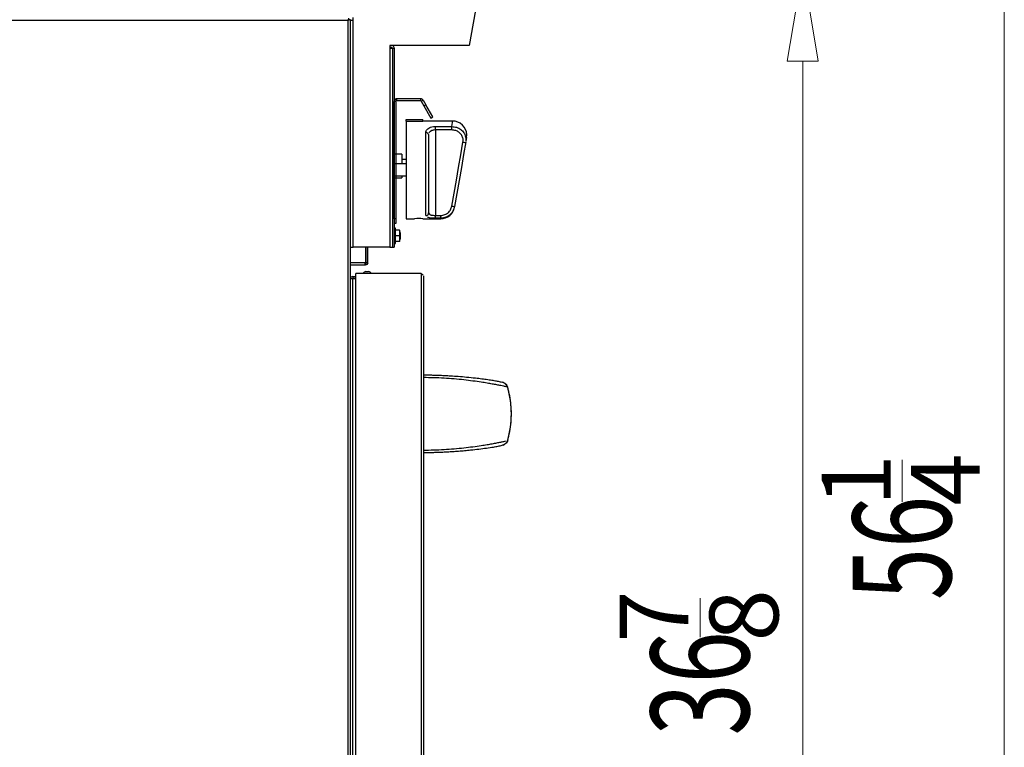
# Model space of a CAD drawing. Extents: x 55 to 256, y -288 to -21.
# Drawn here: x 207 to 255, y -119 to -83 of the extents above; entities that cross this region are included whole.
import ezdxf

# ---------------------------------------------------------------- set-up
doc = ezdxf.new("R2010")
doc.units = 0
doc.header["$MEASUREMENT"] = 0
doc.layers.add('Layer 1', color=7, linetype='Continuous')

# ---------------------------------------------------------------- blocks, each defined once
blk = doc.blocks.new('block 57')
at = {"layer": 'Layer 1', "color": 7, "lineweight": 5, "true_color": 0xffffff}
blk.add_lwpolyline([(245.163, -85.456), (245.163, -141.066)], dxfattribs=at)
blk = doc.blocks.new('block 58')
at = {"layer": 'Layer 1', "lineweight": 0}
blk.add_lwpolyline([(244.403, -85.456), (245.922, -85.456), (245.163, -80.898), (244.403, -85.456), (244.403, -85.456)], dxfattribs=at)
blk = doc.blocks.new('block 60')
at = {"layer": 'Layer 1', "color": 7, "true_color": 0xffffff, "insert": (242.53125, -118.59375), "char_height": 4.8305847, "attachment_point": 7, "rotation": 90}
blk.add_mtext('\\fMyriad Pro|b0|i0|c0|p34;\\W0.7;36', dxfattribs=at)
blk = doc.blocks.new('block 61')
at = {"layer": 'Layer 1', "color": 7, "true_color": 0xffffff, "insert": (239.546875, -114.03125), "char_height": 3.38140802, "attachment_point": 7, "rotation": 90}
blk.add_mtext('\\fMyriad Pro|b0|i0|c0|p34;\\W1;7', dxfattribs=at)
blk = doc.blocks.new('block 62')
at = {"layer": 'Layer 1', "color": 7, "true_color": 0xffffff, "insert": (243.96875, -113.96875), "char_height": 3.381408, "attachment_point": 7, "rotation": 90}
blk.add_mtext('\\fMyriad Pro|b0|i0|c0|p34;\\W1;8', dxfattribs=at)
blk = doc.blocks.new('block 63')
at = {"layer": 'Layer 1', "color": 7, "lineweight": 5, "true_color": 0xffffff}
blk.add_lwpolyline([(240.123, -113.765), (240.123, -111.848)], dxfattribs=at)
blk = doc.blocks.new('block 74')
at = {"layer": 'Layer 1', "color": 7, "lineweight": 5, "true_color": 0xffffff}
blk.add_lwpolyline([(255.068, -141.066), (255.068, -51.435)], dxfattribs=at)
blk = doc.blocks.new('block 77')
at = {"layer": 'Layer 1', "color": 7, "true_color": 0xffffff, "insert": (252.453125, -111.9375), "char_height": 4.83058471, "attachment_point": 7, "rotation": 90}
blk.add_mtext('\\fMyriad Pro|b0|i0|c0|p34;\\W0.7;56', dxfattribs=at)
blk = doc.blocks.new('block 78')
at = {"layer": 'Layer 1', "color": 7, "true_color": 0xffffff, "insert": (249.484375, -107.328125), "char_height": 3.38140802, "attachment_point": 7, "rotation": 90}
blk.add_mtext('\\fMyriad Pro|b0|i0|c0|p34;\\W1;1', dxfattribs=at)
blk = doc.blocks.new('block 79')
at = {"layer": 'Layer 1', "color": 7, "true_color": 0xffffff, "insert": (253.859375, -107.296875), "char_height": 3.38140802, "attachment_point": 7, "rotation": 90}
blk.add_mtext('\\fMyriad Pro|b0|i0|c0|p34;\\W1;4', dxfattribs=at)
blk = doc.blocks.new('block 80')
at = {"layer": 'Layer 1', "color": 7, "lineweight": 5, "true_color": 0xffffff}
blk.add_lwpolyline([(250.047, -107.118), (250.047, -105.051)], dxfattribs=at)
blk = doc.blocks.new('block 7415')
at = {"layer": 'Layer 1', "color": 7, "lineweight": 30, "true_color": 0xffffff}
blk.add_lwpolyline([(226.51, -93.199), (227.378, -93.199)], dxfattribs=at)
blk = doc.blocks.new('block 7416')
at = {"layer": 'Layer 1', "color": 7, "lineweight": 30, "true_color": 0xffffff}
blk.add_lwpolyline([(225.682, -93.199), (226.098, -93.199)], dxfattribs=at)
blk = doc.blocks.new('block 7417')
at = {"layer": 'Layer 1', "color": 7, "lineweight": 30, "true_color": 0xffffff}
blk.add_lwpolyline([(227.968, -88.403), (226.51, -88.403)], dxfattribs=at)
blk = doc.blocks.new('block 7418')
at = {"layer": 'Layer 1', "color": 7, "lineweight": 30, "true_color": 0xffffff}
blk.add_open_spline([(228.648, -89.211), (228.713, -88.835), (228.461, -88.478), (228.085, -88.413), (228.046, -88.406), (228.006, -88.403), (227.966, -88.403)], degree=3, knots=[0, 0, 0, 0, 1, 1, 1, 2, 2, 2, 2], dxfattribs=at)
blk = doc.blocks.new('block 7419')
at = {"layer": 'Layer 1', "color": 7, "lineweight": 30, "true_color": 0xffffff}
blk.add_open_spline([(227.38, -93.199), (227.715, -93.198), (228.001, -92.957), (228.058, -92.626)], degree=3, dxfattribs=at)
blk = doc.blocks.new('block 7420')
at = {"layer": 'Layer 1', "color": 7, "lineweight": 30, "true_color": 0xffffff}
blk.add_open_spline([(223.708, -95.797), (223.649, -95.81), (223.595, -95.842), (223.555, -95.887)], degree=3, dxfattribs=at)
blk = doc.blocks.new('block 7421')
at = {"layer": 'Layer 1', "color": 7, "lineweight": 30, "true_color": 0xffffff}
blk.add_open_spline([(223.986, -95.887), (223.945, -95.842), (223.892, -95.81), (223.832, -95.797)], degree=3, dxfattribs=at)
blk = doc.blocks.new('block 7422')
at = {"layer": 'Layer 1', "color": 7, "lineweight": 30, "true_color": 0xffffff}
blk.add_lwpolyline([(223.708, -95.796), (223.708, -95.797)], dxfattribs=at)
blk = doc.blocks.new('block 7423')
at = {"layer": 'Layer 1', "color": 7, "lineweight": 30, "true_color": 0xffffff}
blk.add_lwpolyline([(223.832, -95.797), (223.832, -95.796)], dxfattribs=at)
blk = doc.blocks.new('block 7428')
at = {"layer": 'Layer 1', "color": 7, "lineweight": 30, "true_color": 0xffffff}
blk.add_lwpolyline([(225.095, -91.194), (225.475, -91.194)], dxfattribs=at)
blk = doc.blocks.new('block 7429')
at = {"layer": 'Layer 1', "color": 7, "lineweight": 30, "true_color": 0xffffff}
blk.add_lwpolyline([(225.475, -90.021), (225.095, -90.021)], dxfattribs=at)
blk = doc.blocks.new('block 7430')
at = {"layer": 'Layer 1', "color": 7, "lineweight": 30, "true_color": 0xffffff}
blk.add_lwpolyline([(225.682, -90.297), (225.475, -90.297)], dxfattribs=at)
blk = doc.blocks.new('block 7441')
at = {"layer": 'Layer 1', "color": 7, "lineweight": 30, "true_color": 0xffffff}
blk.add_lwpolyline([(225.095, -91.094), (225.682, -91.094)], dxfattribs=at)
blk = doc.blocks.new('block 7442')
at = {"layer": 'Layer 1', "color": 7, "lineweight": 30, "true_color": 0xffffff}
blk.add_lwpolyline([(225.682, -90.508), (225.095, -90.508)], dxfattribs=at)
blk = doc.blocks.new('block 7451')
at = {"layer": 'Layer 1', "color": 7, "lineweight": 30, "true_color": 0xffffff}
blk.add_lwpolyline([(225.164, -93.665), (225.095, -93.665)], dxfattribs=at)
blk = doc.blocks.new('block 7452')
at = {"layer": 'Layer 1', "color": 7, "lineweight": 30, "true_color": 0xffffff}
blk.add_lwpolyline([(225.095, -94.424), (225.164, -94.424)], dxfattribs=at)
blk = doc.blocks.new('block 7453')
at = {"layer": 'Layer 1', "color": 7, "lineweight": 30, "true_color": 0xffffff}
blk.add_lwpolyline([(225.362, -94.32), (225.406, -94.157)], dxfattribs=at)
blk = doc.blocks.new('block 7454')
at = {"layer": 'Layer 1', "color": 7, "lineweight": 30, "true_color": 0xffffff}
blk.add_lwpolyline([(225.406, -93.932), (225.362, -93.768)], dxfattribs=at)
blk = doc.blocks.new('block 7506')
at = {"layer": 'Layer 1', "color": 7, "lineweight": 30, "true_color": 0xffffff}
blk.add_lwpolyline([(227.131, -88.671), (227.935, -88.671)], dxfattribs=at)
blk = doc.blocks.new('block 7507')
at = {"layer": 'Layer 1', "color": 7, "lineweight": 30, "true_color": 0xffffff}
blk.add_open_spline([(226.648, -88.963), (226.653, -88.926), (226.658, -88.888), (226.675, -88.854), (226.79, -88.742), (226.831, -88.722), (226.878, -88.707), (226.924, -88.692), (226.974, -88.681), (227.027, -88.676), (227.061, -88.673), (227.096, -88.672), (227.131, -88.671)], degree=3, knots=[0, 0, 0, 0, 1, 1, 1, 2, 2, 2, 3, 3, 3, 4, 4, 4, 4], dxfattribs=at)
blk = doc.blocks.new('block 7508')
at = {"layer": 'Layer 1', "color": 7, "lineweight": 30, "true_color": 0xffffff}
blk.add_lwpolyline([(226.648, -93.047), (226.648, -88.963)], dxfattribs=at)
blk = doc.blocks.new('block 7509')
at = {"layer": 'Layer 1', "color": 7, "lineweight": 30, "true_color": 0xffffff}
blk.add_open_spline([(227.131, -93.177), (227.077, -93.176), (227.023, -93.175), (226.973, -93.172), (226.921, -93.17), (226.874, -93.165), (226.832, -93.159), (226.79, -93.152), (226.754, -93.143), (226.725, -93.132)], degree=3, knots=[0, 0, 0, 0, 1, 1, 1, 2, 2, 2, 3, 3, 3, 3], dxfattribs=at)
blk = doc.blocks.new('block 7510')
at = {"layer": 'Layer 1', "color": 7, "lineweight": 30, "true_color": 0xffffff}
blk.add_lwpolyline([(227.381, -93.177), (227.131, -93.177)], dxfattribs=at)
blk = doc.blocks.new('block 7511')
at = {"layer": 'Layer 1', "color": 7, "lineweight": 30, "true_color": 0xffffff}
blk.add_open_spline([(226.51, -93.199), (226.373, -93.187), (226.235, -93.187), (226.098, -93.199)], degree=3, dxfattribs=at)
blk = doc.blocks.new('block 7512')
at = {"layer": 'Layer 1', "color": 7, "lineweight": 30, "true_color": 0xffffff}
blk.add_lwpolyline([(225.682, -88.404), (226.51, -88.404)], dxfattribs=at)
blk = doc.blocks.new('block 7513')
at = {"layer": 'Layer 1', "color": 7, "lineweight": 30, "true_color": 0xffffff}
blk.add_lwpolyline([(225.682, -88.404), (225.682, -93.199)], dxfattribs=at)
blk = doc.blocks.new('block 7514')
at = {"layer": 'Layer 1', "color": 7, "lineweight": 30, "true_color": 0xffffff}
blk.add_open_spline([(226.786, -89.069), (226.776, -89.003), (226.715, -88.956), (226.648, -88.963)], degree=3, dxfattribs=at)
blk = doc.blocks.new('block 7515')
at = {"layer": 'Layer 1', "color": 7, "lineweight": 30, "true_color": 0xffffff}
blk.add_lwpolyline([(226.786, -89.069), (226.786, -92.918)], dxfattribs=at)
blk = doc.blocks.new('block 7516')
at = {"layer": 'Layer 1', "color": 7, "lineweight": 30, "true_color": 0xffffff}
blk.add_open_spline([(226.648, -93.047), (226.722, -93.049), (226.783, -92.991), (226.786, -92.918)], degree=3, dxfattribs=at)
blk = doc.blocks.new('block 7517')
at = {"layer": 'Layer 1', "color": 7, "lineweight": 30, "true_color": 0xffffff}
blk.add_lwpolyline([(227.131, -88.84), (227.131, -88.671)], dxfattribs=at)
blk = doc.blocks.new('block 7518')
at = {"layer": 'Layer 1', "color": 7, "lineweight": 30, "true_color": 0xffffff}
blk.add_open_spline([(227.131, -88.84), (227.019, -88.848), (226.983, -88.856), (226.951, -88.867), (226.837, -88.931), (226.817, -88.955), (226.805, -88.981)], degree=3, knots=[0, 0, 0, 0, 1, 1, 1, 2, 2, 2, 2], dxfattribs=at)
blk = doc.blocks.new('block 7519')
at = {"layer": 'Layer 1', "color": 7, "lineweight": 30, "true_color": 0xffffff}
blk.add_open_spline([(226.786, -92.918), (226.862, -93.008), (226.887, -93.016), (226.917, -93.023), (227.054, -93.038), (227.092, -93.038), (227.131, -93.039)], degree=3, knots=[0, 0, 0, 0, 1, 1, 1, 2, 2, 2, 2], dxfattribs=at)
blk = doc.blocks.new('block 7520')
at = {"layer": 'Layer 1', "color": 7, "lineweight": 30, "true_color": 0xffffff}
blk.add_lwpolyline([(227.131, -88.84), (227.131, -93.039)], dxfattribs=at)
blk = doc.blocks.new('block 7521')
at = {"layer": 'Layer 1', "color": 7, "lineweight": 30, "true_color": 0xffffff}
blk.add_lwpolyline([(227.935, -88.84), (227.131, -88.84)], dxfattribs=at)
blk = doc.blocks.new('block 7522')
at = {"layer": 'Layer 1', "color": 7, "lineweight": 30, "true_color": 0xffffff}
blk.add_open_spline([(228.474, -89.445), (228.486, -89.354), (228.482, -89.295), (228.468, -89.238), (228.454, -89.182), (228.43, -89.128), (228.398, -89.079), (228.366, -89.031), (228.324, -88.988), (228.276, -88.952), (228.228, -88.915), (228.174, -88.886), (228.116, -88.869), (228.058, -88.851), (227.996, -88.846), (227.935, -88.84)], degree=3, knots=[0, 0, 0, 0, 1, 1, 1, 2, 2, 2, 3, 3, 3, 4, 4, 4, 5, 5, 5, 5], dxfattribs=at)
blk = doc.blocks.new('block 7523')
at = {"layer": 'Layer 1', "color": 7, "lineweight": 30, "true_color": 0xffffff}
blk.add_lwpolyline([(227.927, -92.578), (228.038, -91.942), (228.148, -91.309), (228.258, -90.681), (228.367, -90.059), (228.474, -89.445)], dxfattribs=at)
blk = doc.blocks.new('block 7524')
at = {"layer": 'Layer 1', "color": 7, "lineweight": 30, "true_color": 0xffffff}
blk.add_open_spline([(227.381, -93.039), (227.465, -93.036), (227.526, -93.023), (227.584, -93), (227.642, -92.977), (227.696, -92.944), (227.744, -92.903), (227.792, -92.861), (227.834, -92.812), (227.864, -92.756), (227.893, -92.7), (227.91, -92.639), (227.927, -92.578)], degree=3, knots=[0, 0, 0, 0, 1, 1, 1, 2, 2, 2, 3, 3, 3, 4, 4, 4, 4], dxfattribs=at)
blk = doc.blocks.new('block 7525')
at = {"layer": 'Layer 1', "color": 7, "lineweight": 30, "true_color": 0xffffff}
blk.add_lwpolyline([(227.131, -93.039), (227.381, -93.039)], dxfattribs=at)
blk = doc.blocks.new('block 7526')
at = {"layer": 'Layer 1', "color": 7, "lineweight": 30, "true_color": 0xffffff}
blk.add_lwpolyline([(227.935, -88.84), (227.935, -88.671)], dxfattribs=at)
blk = doc.blocks.new('block 7527')
at = {"layer": 'Layer 1', "color": 7, "lineweight": 30, "true_color": 0xffffff}
blk.add_open_spline([(227.935, -88.671), (228.012, -88.678), (228.088, -88.685), (228.161, -88.708), (228.233, -88.73), (228.302, -88.767), (228.362, -88.813), (228.422, -88.858), (228.473, -88.912), (228.514, -88.973), (228.554, -89.034), (228.584, -89.102), (228.601, -89.172), (228.619, -89.243), (228.624, -89.316), (228.616, -89.388)], degree=3, knots=[0, 0, 0, 0, 1, 1, 1, 2, 2, 2, 3, 3, 3, 4, 4, 4, 5, 5, 5, 5], dxfattribs=at)
blk = doc.blocks.new('block 7528')
at = {"layer": 'Layer 1', "color": 7, "lineweight": 30, "true_color": 0xffffff}
blk.add_open_spline([(228.474, -89.445), (228.568, -89.449), (228.585, -89.446), (228.585, -89.446)], degree=3, dxfattribs=at)
blk = doc.blocks.new('block 7529')
at = {"layer": 'Layer 1', "color": 7, "lineweight": 30, "true_color": 0xffffff}
blk.add_open_spline([(228.648, -89.211), (228.638, -89.266), (228.626, -89.334), (228.626, -89.334)], degree=3, dxfattribs=at)
blk = doc.blocks.new('block 7530')
at = {"layer": 'Layer 1', "color": 7, "lineweight": 30, "true_color": 0xffffff}
blk.add_lwpolyline([(228.61, -89.429), (228.503, -90.05), (228.394, -90.679), (228.284, -91.314), (228.174, -91.954), (228.063, -92.597)], dxfattribs=at)
blk = doc.blocks.new('block 7531')
at = {"layer": 'Layer 1', "color": 7, "lineweight": 30, "true_color": 0xffffff}
blk.add_open_spline([(227.927, -92.578), (227.972, -92.587), (228.017, -92.594), (228.063, -92.597)], degree=3, dxfattribs=at)
blk = doc.blocks.new('block 7532')
at = {"layer": 'Layer 1', "color": 7, "lineweight": 30, "true_color": 0xffffff}
blk.add_lwpolyline([(227.131, -93.177), (227.131, -93.039)], dxfattribs=at)
blk = doc.blocks.new('block 7533')
at = {"layer": 'Layer 1', "color": 7, "lineweight": 30, "true_color": 0xffffff}
blk.add_open_spline([(228.063, -92.597), (228.042, -92.674), (228.021, -92.751), (227.984, -92.82), (227.948, -92.89), (227.895, -92.953), (227.835, -93.005), (227.775, -93.057), (227.708, -93.099), (227.635, -93.128), (227.563, -93.157), (227.486, -93.173), (227.408, -93.176)], degree=3, knots=[0, 0, 0, 0, 1, 1, 1, 2, 2, 2, 3, 3, 3, 4, 4, 4, 4], dxfattribs=at)
blk = doc.blocks.new('block 7534')
at = {"layer": 'Layer 1', "color": 7, "lineweight": 30, "true_color": 0xffffff}
blk.add_lwpolyline([(227.381, -93.177), (227.381, -93.039)], dxfattribs=at)
blk = doc.blocks.new('block 7535')
at = {"layer": 'Layer 1', "color": 7, "lineweight": 30, "true_color": 0xffffff}
blk.add_lwpolyline([(228.063, -92.597), (228.063, -92.597)], dxfattribs=at)
blk = doc.blocks.new('block 7536')
at = {"layer": 'Layer 1', "color": 7, "lineweight": 30, "true_color": 0xffffff}
blk.add_lwpolyline([(226.51, -88.404), (226.51, -88.317)], dxfattribs=at)
blk = doc.blocks.new('block 7537')
at = {"layer": 'Layer 1', "color": 7, "lineweight": 30, "true_color": 0xffffff}
blk.add_lwpolyline([(225.682, -88.317), (226.51, -88.317)], dxfattribs=at)
blk = doc.blocks.new('block 7538')
at = {"layer": 'Layer 1', "color": 7, "lineweight": 30, "true_color": 0xffffff}
blk.add_lwpolyline([(225.682, -88.404), (225.682, -88.317)], dxfattribs=at)
blk = doc.blocks.new('block 7569')
at = {"layer": 'Layer 1', "color": 7, "lineweight": 30, "true_color": 0xffffff}
blk.add_lwpolyline([(223.77, -95.797), (223.832, -95.797)], dxfattribs=at)
blk = doc.blocks.new('block 7570')
at = {"layer": 'Layer 1', "color": 7, "lineweight": 30, "true_color": 0xffffff}
blk.add_lwpolyline([(223.708, -95.797), (223.77, -95.797)], dxfattribs=at)
blk = doc.blocks.new('block 7571')
at = {"layer": 'Layer 1', "color": 7, "lineweight": 30, "true_color": 0xffffff}
blk.add_lwpolyline([(223.77, -95.796), (223.832, -95.796)], dxfattribs=at)
blk = doc.blocks.new('block 7572')
at = {"layer": 'Layer 1', "color": 7, "lineweight": 30, "true_color": 0xffffff}
blk.add_lwpolyline([(223.708, -95.796), (223.77, -95.796)], dxfattribs=at)
blk = doc.blocks.new('block 7582')
at = {"layer": 'Layer 1', "color": 7, "lineweight": 30, "true_color": 0xffffff}
blk.add_lwpolyline([(223.059, -96.039), (223.059, -96.122)], dxfattribs=at)
blk = doc.blocks.new('block 7583')
at = {"layer": 'Layer 1', "color": 7, "lineweight": 30, "true_color": 0xffffff}
blk.add_lwpolyline([(223.059, -96.039), (223.218, -96.039)], dxfattribs=at)
blk = doc.blocks.new('block 7584')
at = {"layer": 'Layer 1', "color": 7, "lineweight": 30, "true_color": 0xffffff}
blk.add_lwpolyline([(223.059, -96.122), (223.218, -96.122)], dxfattribs=at)
blk = doc.blocks.new('block 7585')
at = {"layer": 'Layer 1', "color": 7, "lineweight": 30, "true_color": 0xffffff}
blk.add_lwpolyline([(223.059, -96.156), (223.059, -96.129)], dxfattribs=at)
blk = doc.blocks.new('block 7586')
at = {"layer": 'Layer 1', "color": 7, "lineweight": 30, "true_color": 0xffffff}
blk.add_lwpolyline([(223.059, -96.129), (223.218, -96.129)], dxfattribs=at)
blk = doc.blocks.new('block 7588')
at = {"layer": 'Layer 1', "color": 7, "lineweight": 30, "true_color": 0xffffff}
blk.add_lwpolyline([(223.059, -126.361), (223.059, -96.156)], dxfattribs=at)
blk = doc.blocks.new('block 7593')
at = {"layer": 'Layer 1', "color": 7, "lineweight": 30, "true_color": 0xffffff}
blk.add_lwpolyline([(223.059, -96.156), (222.942, -96.156)], dxfattribs=at)
blk = doc.blocks.new('block 7596')
at = {"layer": 'Layer 1', "color": 7, "lineweight": 30, "true_color": 0xffffff}
blk.add_open_spline([(223.059, -96.039), (222.995, -96.039), (222.942, -96.091), (222.942, -96.156)], degree=3, dxfattribs=at)
blk = doc.blocks.new('block 7597')
at = {"layer": 'Layer 1', "color": 7, "lineweight": 30, "true_color": 0xffffff}
blk.add_lwpolyline([(223.059, -96.122), (223.059, -96.122)], dxfattribs=at)
blk = doc.blocks.new('block 7598')
at = {"layer": 'Layer 1', "color": 7, "lineweight": 30, "true_color": 0xffffff}
blk.add_lwpolyline([(226.413, -95.887), (223.218, -95.887)], dxfattribs=at)
blk = doc.blocks.new('block 7599')
at = {"layer": 'Layer 1', "color": 7, "lineweight": 30, "true_color": 0xffffff}
blk.add_lwpolyline([(226.413, -95.887), (226.413, -127.631)], dxfattribs=at)
blk = doc.blocks.new('block 7602')
at = {"layer": 'Layer 1', "color": 7, "lineweight": 30, "true_color": 0xffffff}
blk.add_lwpolyline([(223.218, -126.596), (223.218, -95.887)], dxfattribs=at)
blk = doc.blocks.new('block 7604')
at = {"layer": 'Layer 1', "color": 7, "lineweight": 30, "true_color": 0xffffff}
blk.add_open_spline([(226.413, -95.887), (226.507, -95.955), (226.516, -95.965), (226.522, -95.975)], degree=3, dxfattribs=at)
blk = doc.blocks.new('block 7605')
at = {"layer": 'Layer 1', "color": 7, "lineweight": 30, "true_color": 0xffffff}
blk.add_lwpolyline([(226.531, -96.004), (226.531, -127.513)], dxfattribs=at)
blk = doc.blocks.new('block 7607')
at = {"layer": 'Layer 1', "color": 7, "lineweight": 30, "true_color": 0xffffff}
blk.add_lwpolyline([(223.708, -95.363), (223.708, -94.597)], dxfattribs=at)
blk = doc.blocks.new('block 7608')
at = {"layer": 'Layer 1', "color": 7, "lineweight": 30, "true_color": 0xffffff}
blk.add_lwpolyline([(223.666, -95.363), (223.708, -95.363)], dxfattribs=at)
blk = doc.blocks.new('block 7609')
at = {"layer": 'Layer 1', "color": 7, "lineweight": 30, "true_color": 0xffffff}
blk.add_open_spline([(223.68, -95.48), (223.669, -95.393), (223.667, -95.378), (223.666, -95.363)], degree=3, dxfattribs=at)
blk = doc.blocks.new('block 7610')
at = {"layer": 'Layer 1', "color": 7, "lineweight": 30, "true_color": 0xffffff}
blk.add_lwpolyline([(223.68, -95.48), (222.942, -95.48)], dxfattribs=at)
blk = doc.blocks.new('block 7611')
at = {"layer": 'Layer 1', "color": 7, "lineweight": 30, "true_color": 0xffffff}
blk.add_lwpolyline([(223.68, -95.397), (223.68, -95.48)], dxfattribs=at)
blk = doc.blocks.new('block 7612')
at = {"layer": 'Layer 1', "color": 7, "lineweight": 30, "true_color": 0xffffff}
blk.add_lwpolyline([(223.68, -95.397), (223.68, -95.397)], dxfattribs=at)
blk = doc.blocks.new('block 7613')
at = {"layer": 'Layer 1', "color": 7, "lineweight": 30, "true_color": 0xffffff}
blk.add_lwpolyline([(223.798, -95.363), (223.715, -95.363)], dxfattribs=at)
blk = doc.blocks.new('block 7614')
at = {"layer": 'Layer 1', "color": 7, "lineweight": 30, "true_color": 0xffffff}
blk.add_lwpolyline([(223.798, -95.363), (223.798, -94.597)], dxfattribs=at)
blk = doc.blocks.new('block 7615')
at = {"layer": 'Layer 1', "color": 7, "lineweight": 30, "true_color": 0xffffff}
blk.add_lwpolyline([(223.715, -95.363), (223.715, -94.597)], dxfattribs=at)
blk = doc.blocks.new('block 7616')
at = {"layer": 'Layer 1', "color": 7, "lineweight": 30, "true_color": 0xffffff}
blk.add_open_spline([(223.798, -95.363), (223.752, -95.456), (223.74, -95.465), (223.725, -95.471)], degree=3, dxfattribs=at)
blk = doc.blocks.new('block 7617')
at = {"layer": 'Layer 1', "color": 7, "lineweight": 30, "true_color": 0xffffff}
blk.add_lwpolyline([(223.715, -95.363), (223.715, -95.363)], dxfattribs=at)
blk = doc.blocks.new('block 7618')
at = {"layer": 'Layer 1', "color": 7, "lineweight": 30, "true_color": 0xffffff}
blk.add_lwpolyline([(225.012, -94.597), (225.095, -94.597)], dxfattribs=at)
blk = doc.blocks.new('block 7619')
at = {"layer": 'Layer 1', "color": 7, "lineweight": 30, "true_color": 0xffffff}
blk.add_lwpolyline([(225.012, -84.821), (225.012, -94.597)], dxfattribs=at)
blk = doc.blocks.new('block 7620')
at = {"layer": 'Layer 1', "color": 7, "lineweight": 30, "true_color": 0xffffff}
blk.add_lwpolyline([(225.012, -84.821), (225.095, -84.821)], dxfattribs=at)
blk = doc.blocks.new('block 7621')
at = {"layer": 'Layer 1', "color": 7, "lineweight": 30, "true_color": 0xffffff}
blk.add_lwpolyline([(225.095, -84.821), (225.095, -94.597)], dxfattribs=at)
blk = doc.blocks.new('block 7622')
at = {"layer": 'Layer 1', "color": 7, "lineweight": 30, "true_color": 0xffffff}
blk.add_open_spline([(225.095, -84.821), (225.095, -84.77), (225.069, -84.722), (225.027, -84.694)], degree=3, dxfattribs=at)
blk = doc.blocks.new('block 7623')
at = {"layer": 'Layer 1', "color": 7, "lineweight": 30, "true_color": 0xffffff}
blk.add_open_spline([(225.012, -84.821), (224.905, -84.752), (224.874, -84.783), (224.874, -84.821)], degree=3, dxfattribs=at)
blk = doc.blocks.new('block 7624')
at = {"layer": 'Layer 1', "color": 7, "lineweight": 30, "true_color": 0xffffff}
blk.add_lwpolyline([(225.012, -84.821), (225.012, -84.821)], dxfattribs=at)
blk = doc.blocks.new('block 7625')
at = {"layer": 'Layer 1', "color": 7, "lineweight": 30, "true_color": 0xffffff}
blk.add_lwpolyline([(224.884, -84.786), (224.978, -84.786)], dxfattribs=at)
blk = doc.blocks.new('block 7626')
at = {"layer": 'Layer 1', "color": 7, "lineweight": 30, "true_color": 0xffffff}
blk.add_lwpolyline([(225.475, -90.021), (225.475, -90.508)], dxfattribs=at)
blk = doc.blocks.new('block 7627')
at = {"layer": 'Layer 1', "color": 7, "lineweight": 30, "true_color": 0xffffff}
blk.add_lwpolyline([(225.475, -91.094), (225.475, -91.194)], dxfattribs=at)
blk = doc.blocks.new('block 8000')
at = {"layer": 'Layer 1', "color": 7, "lineweight": 30, "true_color": 0xffffff}
blk.add_lwpolyline([(229.279, -81.83), (228.774, -84.694)], dxfattribs=at)
blk = doc.blocks.new('block 8001')
at = {"layer": 'Layer 1', "color": 7, "lineweight": 30, "true_color": 0xffffff}
blk.add_lwpolyline([(228.774, -84.694), (224.874, -84.694)], dxfattribs=at)
blk = doc.blocks.new('block 8002')
at = {"layer": 'Layer 1', "color": 7, "lineweight": 30, "true_color": 0xffffff}
blk.add_lwpolyline([(224.874, -84.694), (224.874, -84.832)], dxfattribs=at)
blk = doc.blocks.new('block 8003')
at = {"layer": 'Layer 1', "color": 7, "lineweight": 30, "true_color": 0xffffff}
blk.add_lwpolyline([(224.874, -84.832), (224.874, -94.597)], dxfattribs=at)
blk = doc.blocks.new('block 8004')
at = {"layer": 'Layer 1', "color": 7, "lineweight": 30, "true_color": 0xffffff}
blk.add_lwpolyline([(224.874, -94.597), (223.08, -94.597)], dxfattribs=at)
blk = doc.blocks.new('block 8005')
at = {"layer": 'Layer 1', "color": 7, "lineweight": 30, "true_color": 0xffffff}
blk.add_lwpolyline([(223.08, -94.597), (223.08, -83.452)], dxfattribs=at)
blk = doc.blocks.new('block 8006')
at = {"layer": 'Layer 1', "color": 7, "lineweight": 30, "true_color": 0xffffff}
blk.add_lwpolyline([(223.08, -83.452), (223.08, -83.314)], dxfattribs=at)
blk = doc.blocks.new('block 8011')
at = {"layer": 'Layer 1', "color": 7, "lineweight": 30, "true_color": 0xffffff}
blk.add_lwpolyline([(222.942, -94.597), (223.08, -94.597)], dxfattribs=at)
blk = doc.blocks.new('block 8012')
at = {"layer": 'Layer 1', "color": 7, "lineweight": 30, "true_color": 0xffffff}
blk.add_lwpolyline([(223.08, -83.452), (222.942, -83.452)], dxfattribs=at)
blk = doc.blocks.new('block 8013')
at = {"layer": 'Layer 1', "color": 7, "lineweight": 30, "true_color": 0xffffff}
blk.add_lwpolyline([(225.012, -84.832), (225.012, -94.597)], dxfattribs=at)
blk = doc.blocks.new('block 8014')
at = {"layer": 'Layer 1', "color": 7, "lineweight": 30, "true_color": 0xffffff}
blk.add_lwpolyline([(224.874, -94.597), (225.012, -94.597)], dxfattribs=at)
blk = doc.blocks.new('block 8015')
at = {"layer": 'Layer 1', "color": 7, "lineweight": 30, "true_color": 0xffffff}
blk.add_lwpolyline([(225.012, -84.832), (224.874, -84.832)], dxfattribs=at)
blk = doc.blocks.new('block 8021')
at = {"layer": 'Layer 1', "color": 7, "lineweight": 30, "true_color": 0xffffff}
blk.add_open_spline([(222.839, -83.452), (222.867, -83.349), (222.868, -83.349), (222.868, -83.348)], degree=3, dxfattribs=at)
blk = doc.blocks.new('block 8022')
at = {"layer": 'Layer 1', "color": 7, "lineweight": 30, "true_color": 0xffffff}
blk.add_lwpolyline([(222.839, -83.452), (174.878, -83.452)], dxfattribs=at)
blk = doc.blocks.new('block 8031')
at = {"layer": 'Layer 1', "color": 7, "lineweight": 30, "true_color": 0xffffff}
blk.add_lwpolyline([(222.839, -135.139), (222.839, -83.452)], dxfattribs=at)
blk = doc.blocks.new('block 8037')
at = {"layer": 'Layer 1', "color": 7, "lineweight": 30, "true_color": 0xffffff}
blk.add_open_spline([(222.942, -83.422), (222.867, -83.444), (222.853, -83.448), (222.839, -83.452)], degree=3, dxfattribs=at)
blk = doc.blocks.new('block 8038')
at = {"layer": 'Layer 1', "color": 7, "lineweight": 30, "true_color": 0xffffff}
blk.add_lwpolyline([(222.942, -135.169), (222.942, -83.422)], dxfattribs=at)
blk = doc.blocks.new('block 8041')
at = {"layer": 'Layer 1', "color": 7, "lineweight": 30, "true_color": 0xffffff}
blk.add_lwpolyline([(222.839, -83.452), (222.839, -83.452)], dxfattribs=at)
blk = doc.blocks.new('block 8042')
at = {"layer": 'Layer 1', "color": 7, "lineweight": 30, "true_color": 0xffffff}
blk.add_lwpolyline([(222.873, -83.422), (222.873, -83.422)], dxfattribs=at)
blk = doc.blocks.new('block 8043')
at = {"layer": 'Layer 1', "color": 7, "lineweight": 30, "true_color": 0xffffff}
blk.add_lwpolyline([(222.942, -83.422), (222.873, -83.422)], dxfattribs=at)
blk = doc.blocks.new('block 8053')
at = {"layer": 'Layer 1', "color": 7, "lineweight": 30, "true_color": 0xffffff}
blk.add_lwpolyline([(222.956, -95.597), (222.956, -95.597)], dxfattribs=at)
blk = doc.blocks.new('block 8054')
at = {"layer": 'Layer 1', "color": 7, "lineweight": 30, "true_color": 0xffffff}
blk.add_lwpolyline([(222.956, -96.101), (222.956, -95.597)], dxfattribs=at)
blk = doc.blocks.new('block 8065')
at = {"layer": 'Layer 1', "color": 7, "lineweight": 30, "true_color": 0xffffff}
blk.add_lwpolyline([(225.164, -94.044), (225.164, -93.665)], dxfattribs=at)
blk = doc.blocks.new('block 8066')
at = {"layer": 'Layer 1', "color": 7, "lineweight": 30, "true_color": 0xffffff}
blk.add_lwpolyline([(225.164, -94.424), (225.164, -94.044)], dxfattribs=at)
blk = doc.blocks.new('block 8067')
at = {"layer": 'Layer 1', "color": 7, "lineweight": 30, "true_color": 0xffffff}
blk.add_lwpolyline([(225.35, -94.32), (225.164, -94.32)], dxfattribs=at)
blk = doc.blocks.new('block 8068')
at = {"layer": 'Layer 1', "color": 7, "lineweight": 30, "true_color": 0xffffff}
blk.add_lwpolyline([(225.35, -94.044), (225.164, -94.044)], dxfattribs=at)
blk = doc.blocks.new('block 8069')
at = {"layer": 'Layer 1', "color": 7, "lineweight": 30, "true_color": 0xffffff}
blk.add_lwpolyline([(225.35, -94.044), (225.35, -94.32)], dxfattribs=at)
blk = doc.blocks.new('block 8070')
at = {"layer": 'Layer 1', "color": 7, "lineweight": 30, "true_color": 0xffffff}
blk.add_lwpolyline([(225.35, -93.768), (225.164, -93.768)], dxfattribs=at)
blk = doc.blocks.new('block 8071')
at = {"layer": 'Layer 1', "color": 7, "lineweight": 30, "true_color": 0xffffff}
blk.add_lwpolyline([(225.35, -93.768), (225.35, -94.044)], dxfattribs=at)
blk = doc.blocks.new('block 8072')
at = {"layer": 'Layer 1', "color": 7, "lineweight": 30, "true_color": 0xffffff}
blk.add_lwpolyline([(225.406, -94.044), (225.406, -93.932)], dxfattribs=at)
blk = doc.blocks.new('block 8073')
at = {"layer": 'Layer 1', "color": 7, "lineweight": 30, "true_color": 0xffffff}
blk.add_lwpolyline([(225.406, -94.157), (225.406, -94.044)], dxfattribs=at)
blk = doc.blocks.new('block 8192')
at = {"layer": 'Layer 1', "color": 8, "lineweight": 30, "true_color": 0x808080}
blk.add_lwpolyline([(227.378, -93.199), (227.378, -93.199)], dxfattribs=at)
blk = doc.blocks.new('block 8193')
at = {"layer": 'Layer 1', "color": 8, "lineweight": 30, "true_color": 0x808080}
blk.add_open_spline([(227.935, -88.671), (227.935, -88.671), (227.948, -88.566), (227.948, -88.566), (227.957, -88.487), (227.964, -88.433), (227.964, -88.433)], degree=3, knots=[0, 0, 0, 0, 1, 1, 1, 2, 2, 2, 2], dxfattribs=at)
blk = doc.blocks.new('block 8196')
at = {"layer": 'Layer 1', "color": 8, "lineweight": 30, "true_color": 0x808080}
blk.add_lwpolyline([(223.666, -95.363), (222.942, -95.363)], dxfattribs=at)
blk = doc.blocks.new('block 8197')
at = {"layer": 'Layer 1', "color": 8, "lineweight": 30, "true_color": 0x808080}
blk.add_lwpolyline([(224.978, -84.786), (224.978, -84.761)], dxfattribs=at)
blk = doc.blocks.new('block 8227')
at = {"layer": 'Layer 1', "color": 8, "lineweight": 30, "true_color": 0x808080}
blk.add_lwpolyline([(222.956, -95.597), (222.942, -95.597)], dxfattribs=at)
blk = doc.blocks.new('block 8228')
at = {"layer": 'Layer 1', "color": 7, "lineweight": 30, "true_color": 0xffffff}
blk.add_open_spline([(230.636, -101.394), (230.541, -101.296), (230.51, -101.282), (230.477, -101.27), (230.438, -101.256), (230.396, -101.243), (230.35, -101.232), (230.298, -101.22), (230.24, -101.208), (230.174, -101.196), (230.107, -101.183), (230.033, -101.17), (229.951, -101.156), (229.87, -101.143), (229.783, -101.129), (229.69, -101.116), (229.598, -101.103), (229.501, -101.089), (229.4, -101.076), (229.299, -101.064), (229.195, -101.051), (229.087, -101.039), (228.949, -101.023), (228.804, -101.008), (228.654, -100.994), (228.52, -100.982), (228.382, -100.97), (228.241, -100.959), (228.117, -100.95), (227.991, -100.941), (227.864, -100.933), (227.778, -100.928), (227.693, -100.923), (227.606, -100.918), (227.523, -100.914), (227.439, -100.91), (227.356, -100.907), (227.315, -100.905), (227.273, -100.904), (227.232, -100.902), (227.175, -100.9), (227.117, -100.899), (227.06, -100.897), (226.979, -100.895), (226.899, -100.893), (226.822, -100.892), (226.723, -100.891), (226.627, -100.891), (226.531, -100.89)], degree=3, knots=[0, 0, 0, 0, 1, 1, 1, 2, 2, 2, 3, 3, 3, 4, 4, 4, 5, 5, 5, 6, 6, 6, 7, 7, 7, 8, 8, 8, 9, 9, 9, 10, 10, 10, 11, 11, 11, 12, 12, 12, 13, 13, 13, 14, 14, 14, 15, 15, 15, 16, 16, 16, 16], dxfattribs=at)
blk = doc.blocks.new('block 8229')
at = {"layer": 'Layer 1', "color": 7, "lineweight": 30, "true_color": 0xffffff}
blk.add_open_spline([(226.531, -104.686), (226.589, -104.685), (226.648, -104.685), (226.715, -104.685), (226.772, -104.684), (226.836, -104.683), (226.902, -104.682), (226.962, -104.681), (227.023, -104.679), (227.084, -104.678), (227.138, -104.676), (227.191, -104.675), (227.244, -104.673), (227.327, -104.67), (227.409, -104.667), (227.491, -104.663), (227.566, -104.659), (227.64, -104.656), (227.714, -104.652), (227.799, -104.647), (227.885, -104.642), (227.969, -104.636), (228.065, -104.63), (228.16, -104.623), (228.254, -104.616), (228.354, -104.608), (228.453, -104.599), (228.55, -104.591), (228.653, -104.582), (228.753, -104.572), (228.851, -104.562), (228.99, -104.548), (229.123, -104.533), (229.249, -104.518), (229.384, -104.502), (229.511, -104.485), (229.628, -104.469), (229.751, -104.452), (229.865, -104.435), (229.97, -104.417), (230.052, -104.404), (230.128, -104.39), (230.199, -104.376), (230.27, -104.361), (230.335, -104.346), (230.393, -104.328), (230.452, -104.311), (230.504, -104.291), (230.543, -104.267)], degree=3, knots=[0, 0, 0, 0, 1, 1, 1, 2, 2, 2, 3, 3, 3, 4, 4, 4, 5, 5, 5, 6, 6, 6, 7, 7, 7, 8, 8, 8, 9, 9, 9, 10, 10, 10, 11, 11, 11, 12, 12, 12, 13, 13, 13, 14, 14, 14, 15, 15, 15, 16, 16, 16, 16], dxfattribs=at)
blk = doc.blocks.new('block 8230')
at = {"layer": 'Layer 1', "color": 7, "lineweight": 30, "true_color": 0xffffff}
blk.add_open_spline([(230.671, -101.477), (230.555, -101.45), (230.519, -101.442), (230.476, -101.432), (230.433, -101.423), (230.382, -101.413), (230.326, -101.401), (230.269, -101.389), (230.205, -101.377), (230.136, -101.363), (230.067, -101.35), (229.992, -101.336), (229.912, -101.322), (229.832, -101.307), (229.746, -101.292), (229.656, -101.277), (229.566, -101.262), (229.472, -101.247), (229.373, -101.232), (229.242, -101.212), (229.104, -101.193), (228.96, -101.174), (228.816, -101.155), (228.666, -101.137), (228.513, -101.12), (228.359, -101.103), (228.201, -101.087), (228.04, -101.074), (227.878, -101.06), (227.714, -101.048), (227.547, -101.038), (227.38, -101.028), (227.212, -101.02), (227.042, -101.015), (226.872, -101.01), (226.701, -101.009), (226.531, -101.007)], degree=3, knots=[0, 0, 0, 0, 1, 1, 1, 2, 2, 2, 3, 3, 3, 4, 4, 4, 5, 5, 5, 6, 6, 6, 7, 7, 7, 8, 8, 8, 9, 9, 9, 10, 10, 10, 11, 11, 11, 12, 12, 12, 12], dxfattribs=at)
blk = doc.blocks.new('block 8231')
at = {"layer": 'Layer 1', "color": 7, "lineweight": 30, "true_color": 0xffffff}
blk.add_open_spline([(230.671, -104.099), (230.708, -103.952), (230.745, -103.805), (230.774, -103.656), (230.802, -103.506), (230.822, -103.354), (230.835, -103.201), (230.847, -103.06), (230.853, -102.917), (230.852, -102.775), (230.852, -102.632), (230.845, -102.489), (230.832, -102.346), (230.819, -102.199), (230.8, -102.054), (230.772, -101.909), (230.744, -101.764), (230.707, -101.62), (230.671, -101.477)], degree=3, knots=[0, 0, 0, 0, 1, 1, 1, 2, 2, 2, 3, 3, 3, 4, 4, 4, 5, 5, 5, 6, 6, 6, 6], dxfattribs=at)
blk = doc.blocks.new('block 8232')
at = {"layer": 'Layer 1', "color": 7, "lineweight": 30, "true_color": 0xffffff}
blk.add_open_spline([(226.531, -104.569), (226.701, -104.567), (226.872, -104.565), (227.042, -104.561), (227.212, -104.556), (227.38, -104.548), (227.547, -104.538), (227.714, -104.528), (227.878, -104.516), (228.04, -104.502), (228.201, -104.488), (228.359, -104.473), (228.513, -104.456), (228.666, -104.439), (228.816, -104.421), (228.96, -104.402), (229.104, -104.383), (229.242, -104.363), (229.373, -104.343), (229.472, -104.328), (229.566, -104.313), (229.656, -104.298), (229.746, -104.283), (229.832, -104.268), (229.912, -104.254), (229.992, -104.24), (230.067, -104.226), (230.136, -104.212), (230.205, -104.199), (230.269, -104.186), (230.326, -104.175), (230.382, -104.163), (230.433, -104.152), (230.476, -104.143), (230.519, -104.134), (230.555, -104.126), (230.584, -104.119)], degree=3, knots=[0, 0, 0, 0, 1, 1, 1, 2, 2, 2, 3, 3, 3, 4, 4, 4, 5, 5, 5, 6, 6, 6, 7, 7, 7, 8, 8, 8, 9, 9, 9, 10, 10, 10, 11, 11, 11, 12, 12, 12, 12], dxfattribs=at)
blk = doc.blocks.new('block 8233')
at = {"layer": 'Layer 1', "color": 7, "lineweight": 30, "true_color": 0xffffff}
blk.add_open_spline([(230.671, -101.477), (230.657, -101.44), (230.643, -101.404), (230.621, -101.372), (230.508, -101.268), (230.472, -101.254), (230.436, -101.239)], degree=3, knots=[0, 0, 0, 0, 1, 1, 1, 2, 2, 2, 2], dxfattribs=at)
blk = doc.blocks.new('block 8234')
at = {"layer": 'Layer 1', "color": 7, "lineweight": 30, "true_color": 0xffffff}
blk.add_open_spline([(230.671, -104.099), (230.657, -104.135), (230.643, -104.171), (230.621, -104.204), (230.508, -104.307), (230.472, -104.322), (230.436, -104.337)], degree=3, knots=[0, 0, 0, 0, 1, 1, 1, 2, 2, 2, 2], dxfattribs=at)
blk = doc.blocks.new('block 8235')
at = {"layer": 'Layer 1', "color": 7, "lineweight": 30, "true_color": 0xffffff}
blk.add_open_spline([(230.622, -104.202), (230.636, -104.181), (230.671, -104.099), (230.671, -104.099)], degree=3, dxfattribs=at)
blk = doc.blocks.new('block 8236')
at = {"layer": 'Layer 1', "color": 7, "lineweight": 30, "true_color": 0xffffff}
blk.add_open_spline([(230.671, -104.099), (230.913, -103.242), (230.913, -102.334), (230.671, -101.477)], degree=3, dxfattribs=at)
blk = doc.blocks.new('block 8237')
at = {"layer": 'Layer 1', "color": 7, "lineweight": 30, "true_color": 0xffffff}
blk.add_open_spline([(230.671, -101.477), (230.629, -101.328), (230.494, -101.226), (230.34, -101.225)], degree=3, dxfattribs=at)
blk = doc.blocks.new('block 8238')
at = {"layer": 'Layer 1', "color": 7, "lineweight": 30, "true_color": 0xffffff}
blk.add_lwpolyline([(226.393, -87.406), (225.233, -87.406)], dxfattribs=at)
blk = doc.blocks.new('block 8239')
at = {"layer": 'Layer 1', "color": 7, "lineweight": 30, "true_color": 0xffffff}
blk.add_lwpolyline([(226.393, -87.302), (226.393, -87.406)], dxfattribs=at)
blk = doc.blocks.new('block 8240')
at = {"layer": 'Layer 1', "color": 7, "lineweight": 30, "true_color": 0xffffff}
blk.add_lwpolyline([(226.393, -87.302), (225.233, -87.302)], dxfattribs=at)
blk = doc.blocks.new('block 8241')
at = {"layer": 'Layer 1', "color": 7, "lineweight": 30, "true_color": 0xffffff}
blk.add_lwpolyline([(225.233, -87.406), (225.233, -87.302)], dxfattribs=at)
blk = doc.blocks.new('block 8242')
at = {"layer": 'Layer 1', "color": 7, "lineweight": 30, "true_color": 0xffffff}
blk.add_lwpolyline([(225.199, -87.44), (225.095, -87.44)], dxfattribs=at)
blk = doc.blocks.new('block 8243')
at = {"layer": 'Layer 1', "color": 7, "lineweight": 30, "true_color": 0xffffff}
blk.add_lwpolyline([(225.095, -93.203), (225.095, -87.44)], dxfattribs=at)
blk = doc.blocks.new('block 8244')
at = {"layer": 'Layer 1', "color": 7, "lineweight": 30, "true_color": 0xffffff}
blk.add_lwpolyline([(225.199, -93.203), (225.095, -93.203)], dxfattribs=at)
blk = doc.blocks.new('block 8245')
at = {"layer": 'Layer 1', "color": 7, "lineweight": 30, "true_color": 0xffffff}
blk.add_lwpolyline([(225.199, -93.203), (225.199, -87.44)], dxfattribs=at)
blk = doc.blocks.new('block 8246')
at = {"layer": 'Layer 1', "color": 7, "lineweight": 30, "true_color": 0xffffff}
blk.add_open_spline([(225.233, -87.302), (225.157, -87.302), (225.095, -87.364), (225.095, -87.44)], degree=3, dxfattribs=at)
blk = doc.blocks.new('block 8247')
at = {"layer": 'Layer 1', "color": 7, "lineweight": 30, "true_color": 0xffffff}
blk.add_lwpolyline([(225.233, -87.406), (225.233, -87.406)], dxfattribs=at)
blk = doc.blocks.new('block 8248')
at = {"layer": 'Layer 1', "color": 7, "lineweight": 30, "true_color": 0xffffff}
blk.add_lwpolyline([(225.095, -93.203), (225.095, -93.41)], dxfattribs=at)
blk = doc.blocks.new('block 8249')
at = {"layer": 'Layer 1', "color": 7, "lineweight": 30, "true_color": 0xffffff}
blk.add_lwpolyline([(225.095, -93.41), (225.199, -93.41)], dxfattribs=at)
blk = doc.blocks.new('block 8250')
at = {"layer": 'Layer 1', "color": 7, "lineweight": 30, "true_color": 0xffffff}
blk.add_lwpolyline([(225.199, -93.41), (225.199, -93.203)], dxfattribs=at)
blk = doc.blocks.new('block 8251')
at = {"layer": 'Layer 1', "color": 7, "lineweight": 30, "true_color": 0xffffff}
blk.add_lwpolyline([(226.422, -87.423), (226.422, -87.423)], dxfattribs=at)
blk = doc.blocks.new('block 8252')
at = {"layer": 'Layer 1', "color": 7, "lineweight": 30, "true_color": 0xffffff}
blk.add_lwpolyline([(226.422, -87.423), (226.512, -87.371)], dxfattribs=at)
blk = doc.blocks.new('block 8253')
at = {"layer": 'Layer 1', "color": 7, "lineweight": 30, "true_color": 0xffffff}
blk.add_open_spline([(226.512, -87.371), (226.487, -87.329), (226.442, -87.302), (226.393, -87.302)], degree=3, dxfattribs=at)
blk = doc.blocks.new('block 8254')
at = {"layer": 'Layer 1', "color": 7, "lineweight": 30, "true_color": 0xffffff}
blk.add_lwpolyline([(226.645, -87.601), (226.555, -87.653)], dxfattribs=at)
blk = doc.blocks.new('block 8255')
at = {"layer": 'Layer 1', "color": 7, "lineweight": 30, "true_color": 0xffffff}
blk.add_lwpolyline([(226.9, -88.251), (226.99, -88.199)], dxfattribs=at)
blk = doc.blocks.new('block 8256')
at = {"layer": 'Layer 1', "color": 7, "lineweight": 30, "true_color": 0xffffff}
blk.add_lwpolyline([(226.99, -88.199), (226.645, -87.601)], dxfattribs=at)
blk = doc.blocks.new('block 8257')
at = {"layer": 'Layer 1', "color": 7, "lineweight": 30, "true_color": 0xffffff}
blk.add_lwpolyline([(226.555, -87.653), (226.9, -88.251)], dxfattribs=at)
blk = doc.blocks.new('block 8258')
at = {"layer": 'Layer 1', "color": 7, "lineweight": 30, "true_color": 0xffffff}
blk.add_lwpolyline([(226.512, -87.371), (226.645, -87.601)], dxfattribs=at)
blk = doc.blocks.new('block 8259')
at = {"layer": 'Layer 1', "color": 7, "lineweight": 30, "true_color": 0xffffff}
blk.add_lwpolyline([(226.422, -87.423), (226.555, -87.653)], dxfattribs=at)

msp = doc.modelspace()

# ---------------------------------------------------------------- block references
at = {"layer": 'Layer 1'}
for name in ['block 74', 'block 58', 'block 8000', 'block 8022', 'block 8021', 'block 8037', 'block 8031', 'block 8041', 'block 8042', 'block 8043', 'block 8038', 'block 8012', 'block 8006', 'block 8005', 'block 8001', 'block 8002', 'block 7623', 'block 8003', 'block 8015', 'block 7625', 'block 8197', 'block 7619', 'block 7620', 'block 7624', 'block 8013', 'block 7622', 'block 7621', 'block 57', 'block 8246', 'block 8242', 'block 8243', 'block 8245', 'block 8240', 'block 8241', 'block 8238', 'block 8247', 'block 8239', 'block 8253', 'block 8252', 'block 8251', 'block 8259', 'block 8258', 'block 8254', 'block 8257', 'block 8256', 'block 7537', 'block 7538', 'block 7512', 'block 7513', 'block 7536', 'block 7417', 'block 8255', 'block 8193', 'block 7418', 'block 7507', 'block 7514', 'block 7508', 'block 7518', 'block 7506', 'block 7517', 'block 7520', 'block 7521', 'block 7526', 'block 7527', 'block 7522', 'block 7515', 'block 7523', 'block 7530', 'block 7528', 'block 7529', 'block 7429', 'block 7626', 'block 7430', 'block 7442', 'block 7441', 'block 7428', 'block 7627', 'block 7419', 'block 7524', 'block 7533', 'block 7531', 'block 7535', 'block 8244', 'block 8248', 'block 8250', 'block 7416', 'block 7511', 'block 7415', 'block 7516', 'block 7509', 'block 7519', 'block 7525', 'block 7532', 'block 7510', 'block 8192', 'block 7534', 'block 8249', 'block 7451', 'block 8065', 'block 8070', 'block 8071', 'block 7454', 'block 8066', 'block 8068', 'block 8067', 'block 8069', 'block 7453', 'block 8072', 'block 8073', 'block 8011', 'block 8004', 'block 7607', 'block 7615', 'block 7614', 'block 8014', 'block 7618', 'block 7452', 'block 8196', 'block 7610', 'block 8227', 'block 8053', 'block 8054', 'block 7608', 'block 7609', 'block 7611', 'block 7612', 'block 7613', 'block 7617', 'block 7616', 'block 7596', 'block 7593', 'block 7582', 'block 7583', 'block 7584', 'block 7597', 'block 7585', 'block 7586', 'block 7588', 'block 7598', 'block 7602', 'block 7420', 'block 7422', 'block 7572', 'block 7570', 'block 7571', 'block 7569', 'block 7423', 'block 7421', 'block 7599', 'block 7604', 'block 7605', 'block 8228', 'block 8230', 'block 8237', 'block 8233', 'block 8231', 'block 8236', 'block 8232', 'block 8229', 'block 8234', 'block 8235', 'block 79', 'block 78', 'block 80', 'block 77', 'block 61', 'block 62', 'block 63', 'block 60']:
    msp.add_blockref(name, (0, 0), dxfattribs=at)

doc.saveas('drawing.dxf')
